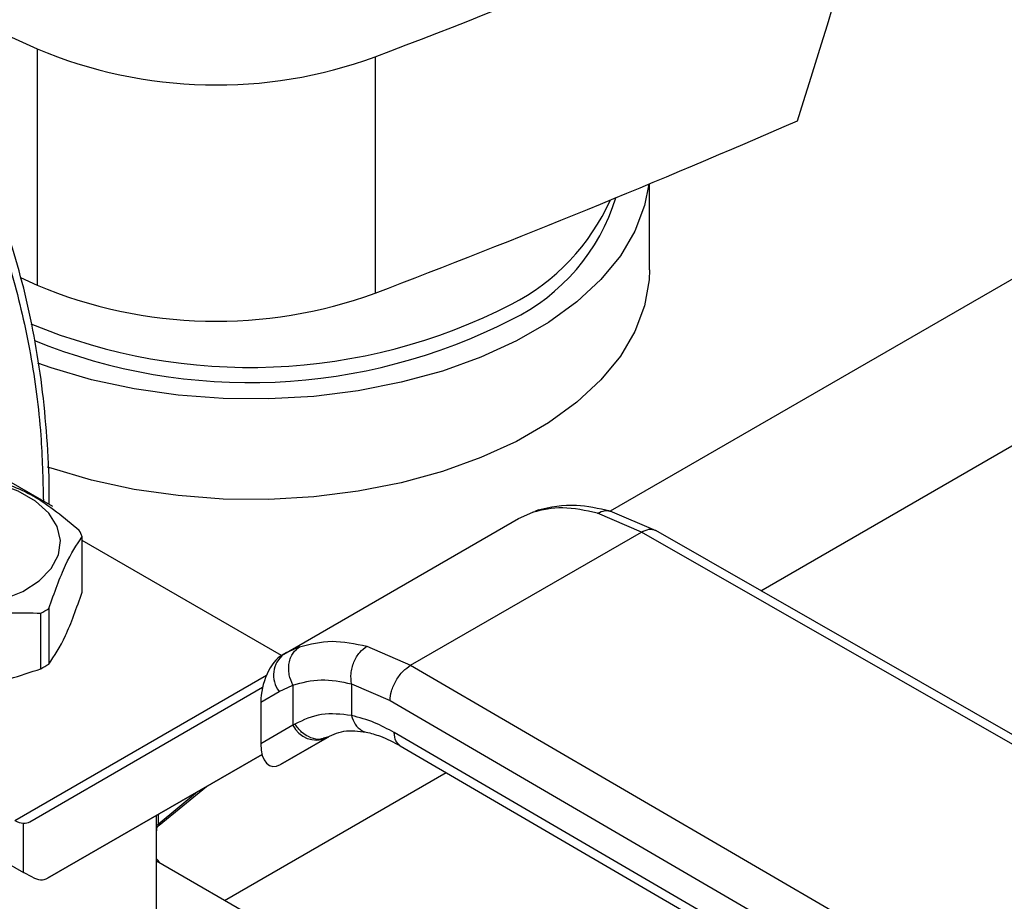
# Model space of a CAD drawing. Extents: x 0.4 to 10.6, y 0.4 to 8.1.
# Drawn here: x 3.2 to 3.3, y 5 to 5.1 of the extents above; entities that cross this region are included whole.
import ezdxf

# ---------------------------------------------------------------- set-up
doc = ezdxf.new("R2010")
doc.units = 0
doc.linetypes.add('SLD-SOLID', pattern=[0])
doc.layers.get('0').update_dxf_attribs({"linetype": 'CONTINUOUS'})

msp = doc.modelspace()

# ---------------------------------------------------------------- linework, layer by layer
at = {"color": 8, "linetype": 'SLD-SOLID'}
for p, q in [((3.311100561156694, 5.10513311914974), (3.224308758554888, 5.05502927799796)), ((3.237977381733771, 5.047812014189556), (3.324120261729258, 5.09754124029461)), ((3.217274121566846, 5.054933951003533), (3.217811992922194, 5.055093604083318)), ((3.196121325603999, 5.042722702618333), (3.194910142129848, 5.042166595654168)), ((3.170309804362497, 5.026977982202819), (3.193127250144705, 5.040150213274119)), ((3.189324817397444, 5.019725486636743), (3.209414648192455, 5.03132309909258)), ((3.1832852435589, 5.026646280055581), (3.186877865057756, 5.029593583850946)), ((3.183135381192963, 5.026418673297573), (3.183135381192963, 5.027433093903106)), ((3.183285243558902, 5.027519607605467), (3.183285243558902, 5.026646280055541))]:
    msp.add_line(p, q, dxfattribs=at)
at = {"color": 7, "linetype": 'SLD-SOLID'}
for p, q in [((3.172310050962493, 5.096967005005979), (3.172310050962486, 5.075535487633654)), ((3.202991166435963, 5.096240058939814), (3.202991166435963, 5.074808541567485)), ((3.227872936243303, 5.0769126551891), (3.227872936243303, 5.084724079318181)), ((3.170800982452437, 5.076221698067032), (3.172310050962486, 5.075535487633654)), ((3.165854395562062, 5.060013577403321), (3.173706414228004, 5.055480703512355)), ((3.215986130670094, 5.054357162509126), (3.217274121259655, 5.054933951626508)), ((3.217804467071719, 5.055136399547028), (3.217455068755466, 5.054987660455904)), ((3.227133025403933, 5.053137596440736), (3.223140599785798, 5.054845223326647)), ((3.228461247741869, 5.053258384300984), (3.224299082771362, 5.055033404386565)), ((3.194709898368016, 5.042074655041662), (3.215986130669838, 5.054357162508992)), ((3.176409176812717, 5.047686019937697), (3.176409176812717, 5.052722426519445)), ((3.206200883612374, 5.041053728196826), (3.227133025403933, 5.053137596440736)), ((3.273555178160132, 5.026568691913301), (3.227133025403933, 5.0531375964408)), ((3.274858931972703, 5.026703506079926), (3.228432220081355, 5.05327501997002)), ((3.194490071356449, 5.041946857674615), (3.176409176812717, 5.052384735918246)), ((3.172662125464646, 5.040742232004316), (3.172662125464646, 5.045778638586064)), ((3.173378030606531, 5.04619192182744), (3.173378030606531, 5.041155515245693)), ((3.194928567631536, 5.042197073047141), (3.194404430711423, 5.041848211486853)), ((3.194709898367868, 5.042074655041541), (3.194534396398268, 5.041973308594924)), ((3.194910142129848, 5.042166595654168), (3.194709898368023, 5.042074655041652)), ((3.202238769534114, 5.042778853562496), (3.206200883612374, 5.041053728196826)), ((3.206200883612374, 5.041053728196892), (3.252224562923225, 5.014254789847299)), ((3.200835991695167, 5.039369930829882), (3.204336935764848, 5.03784382879431)), ((3.20083599169551, 5.039369930830079), (3.200835992403068, 5.036498113853544)), ((3.141847760833051, 5.039122466719197), (3.171078552968725, 5.022247889604775)), ((3.171650256908362, 5.026864332751506), (3.192770286242679, 5.039060434754348)), ((3.192608112644452, 5.037719709715314), (3.19426465657812, 5.038676307761157)), ((3.19426465657812, 5.038676307761157), (3.195519595824387, 5.03925335031214)), ((3.195519595824387, 5.03925335031214), (3.195519595824387, 5.035612399877982)), ((3.192608112644452, 5.037719709715314), (3.19260811264448, 5.033931116898702)), ((3.204336935764848, 5.03784382879431), (3.250360657259931, 5.011044865151979)), ((3.195519595825168, 5.035612399878433), (3.19260811264448, 5.033931116898702)), ((3.195700296683295, 5.035720720136036), (3.195519595824875, 5.035612399878286)), ((3.250360657260173, 5.008365924737939), (3.2047196532811, 5.034942036634511)), ((3.194398637506087, 5.032044595332574), (3.198655095982285, 5.034501796508191)), ((3.198589509530267, 5.034464682060501), (3.194398637506087, 5.032044595332574)), ((3.198773706502699, 5.034571049605936), (3.19841244546858, 5.034462058551766)), ((3.198589509530267, 5.034464682060501), (3.19877370650272, 5.0345710496059)), ((3.205259355859439, 5.03374266712083), (3.250903839828888, 5.007164528875066)), ((3.192719467101703, 5.03296933991466), (3.173267279837543, 5.021736360248965)), ((3.173267279837543, 5.021736360248965), (3.192720251409902, 5.032966321701215)), ((3.183401805093495, 5.02654945219386), (3.187669575709914, 5.030050628681967)), ((3.171078552968725, 5.022247889604775), (3.171078552960226, 5.026726691566107)), ((3.183147711946567, 5.016947269645752), (3.183147711946567, 5.026060151487853)), ((3.209353613216273, 5.008163108922662), (3.183147711946567, 5.02329145370979)), ((3.171887064433799, 5.021827055091056), (3.171078552968725, 5.022247889604775))]:
    msp.add_line(p, q, dxfattribs=at)
at = {"color": 7, "linetype": 'SLD-SOLID', "flags": 128}
for points in [[(3.227799601987978, 5.084693567344557), (3.22742861782646, 5.082761914119065), (3.226552724809899, 5.08043751409163), (3.22522356434865, 5.078185903994621), (3.223458464082016, 5.076036437009045), (3.221280434791346, 5.074017134724249), (3.218717870419309, 5.072154321833637), (3.215804177911433, 5.070472282952045), (3.212577341705476, 5.068992946028639), (3.209079428546192, 5.067735596482573), (3.205356039080982, 5.066716625788047), (3.201455713385715, 5.065949317786378), (3.197429298170608, 5.065443675510815), (3.193329283915598, 5.065206290781701), (3.189209120576664, 5.06524025827201), (3.185122520783906, 5.065545135163563), (3.18112275961527, 5.066116946919829), (3.177261980074439, 5.066948239100089), (3.173590513327026, 5.068028174539478), (3.172385779863648, 5.068452581487975)], [(3.227872936243303, 5.0769126551891), (3.22783982479336, 5.076020407084617), (3.22742861782646, 5.073653519235825), (3.226552724809899, 5.071329119208388), (3.22522356434865, 5.06907750911138), (3.223458464082016, 5.066928042125805), (3.221280434791346, 5.064908739841009), (3.218717870419309, 5.063045926950397), (3.215804177911433, 5.061363888068804), (3.212577341705476, 5.059884551145399), (3.209079428546192, 5.058627201599332), (3.205356039080982, 5.057608230904806), (3.201455713385715, 5.056840922903137), (3.197429298170608, 5.056335280627574), (3.193329283915598, 5.05609789589846), (3.189209120576664, 5.05613186338877), (3.185122520783906, 5.056436740280323), (3.18112275961527, 5.057008552036588), (3.177261980074439, 5.057839844216849), (3.173590513327026, 5.058919779656238), (3.173257830632795, 5.059033267017883)], [(3.15681768540066, 5.047980563940831), (3.158557914888537, 5.047173033344945), (3.160558167080077, 5.046600344485893), (3.162724912405923, 5.046289275658226), (3.164956836262802, 5.046254372094596), (3.167149576371774, 5.046497265846848), (3.169200602642396, 5.047006599473082), (3.171014011365808, 5.047758557099019), (3.172505009565562, 5.048717978021813), (3.173603879822962, 5.049840000785433), (3.17425924018608, 5.051072160852488), (3.174440446732715, 5.052356843787694), (3.174139026446146, 5.053633979244823), (3.173369073403965, 5.054843849789331), (3.172166589754686, 5.055929883219233), (3.170587802297283, 5.056841297818386), (3.168706533378569, 5.057535476853099), (3.166610749042302, 5.057979961283232), (3.164398445834749, 5.058153967510842), (3.162173068595097, 5.058049359198121), (3.160038673489743, 5.057671027713504), (3.158095062461603, 5.057036663416731), (3.156433116602186, 5.056175928477272), (3.155130546652756, 5.055129069904257), (3.154248259336446, 5.053945037641062), (3.153827509427577, 5.052679195720356), (3.153887970724256, 5.051390733503468), (3.154426816123448, 5.050139898051639), (3.155418849813171, 5.048985177040391), (3.15681768540066, 5.047980563940831)]]:
    msp.add_lwpolyline(points, dxfattribs=at)
at = {"color": 7, "linetype": 'SLD-SOLID'}
for centre, radius, start, end in [((3.469116507265082, 5.755612279001374), 0.7224317749513579, 238.3442521865443, 245.7421618371051), ((2.891114400249178, 5.914984960640409), 0.8761337405601061, 290.852865859993, 293.9905624863608), ((3.188574980891502, 5.135617113986251), 0.0419330283879248, 247.1774277801757, 290.1079935995793), ((2.88905496038642, 5.898694855429637), 0.8816714805629963, 290.8589976537365, 293.5471348479806), ((3.207377615018782, 5.088829574645081), 0.01825060103144971, 295.9154029264191, 342.8920076093769), ((3.206261468773226, 5.091425794333328), 0.01983073125339182, 297.2905668480698, 335.6840252048712), ((3.188576340762732, 5.114242990646519), 0.04198646178658778, 247.2060965311686, 290.0793248485754), ((3.191638305918887, 5.119978694900936), 0.05191034307662955, 247.4775329372333, 297.1844979354212), ((3.191624016989699, 5.118772522864625), 0.05207876812206864, 247.946959183036, 297.1070308299622), ((3.171685222244019, 5.05087288476107), 0.005073120487728332, 21.3815372424929, 28.41538564202082), ((3.167086241197794, 5.056264100825866), 0.0118758327598625, 298.0028332149945, 301.9917902493563), ((3.196187660644469, 5.040152702037118), 0.002424393676232781, 127.5561705526462, 217.515399919002), ((3.167086241198326, 5.051227694243202), 0.01187583275880941, 298.0028332148038, 301.9917902495213), ((3.197658914499237, 5.036655086961638), 0.002379890909832611, 205.9842396167902, 293.0182455411069), ((3.171221937045673, 5.028466855925791), 0.001746061566691422, 238.5070033056336, 265.2896481455445)]:
    msp.add_arc(centre, radius, start, end, dxfattribs=at)
for centre, major_axis, ratio, start_param, end_param in [((2.793920137773843, 5.660220010628266), (0.4788055971916494, 1.974141710680078), 0.2872166296211299, 4.489878823033099, 4.519282159649485), ((3.194466516952161, 5.038903248371921), (0.000914158966183187, 0.003219254836959173), 0.5026061538039541, 0.4777430072740257, 2.085073121641943), ((3.194466516952209, 5.03511465555569), (0.0009141589661836313, 0.003219254836957397), 0.5026061538039924, 2.085073121763902, 3.619335660856897), ((3.170270041504042, 5.029098179330415), (-0.001419080854863974, 0.002210166127953882), 0.6063903258727428, 2.754702087249939, 3.113021669226633), ((3.171887064433411, 5.023970206828066), (-0.001419080854863975, 0.002210166127954771), 0.6063903258727124, 2.327623505867373, 3.113021669063031)]:
    msp.add_ellipse(centre, major_axis=major_axis, ratio=ratio, start_param=start_param, end_param=end_param, dxfattribs=at)
at = {"color": 8, "linetype": 'SLD-SOLID'}
for points, knots in [([(3.097539447725344, 5.097681865670194), (3.099839676422997, 5.098939940314008), (3.104440215900881, 5.101456134495435), (3.111389620361031, 5.10431642664464), (3.118384495372845, 5.10646800888625), (3.125396034943434, 5.10775835094716), (3.132275933876097, 5.108115444441406), (3.138907522430487, 5.10747600750903), (3.145174684135622, 5.105812030296637), (3.150968008869091, 5.103125163727798), (3.156190979756903, 5.09945040062472), (3.160764979851141, 5.094853825191925), (3.164634120854162, 5.089429531136885), (3.16776374052009, 5.08329152395055), (3.170153469019295, 5.076574580038959), (3.171780163709899, 5.069435785830573), (3.172723209117181, 5.062575677856187), (3.172839734061193, 5.057954971716312), (3.172890248370158, 5.055951866033118)], [0, 0, 0, 0, 0.05905525202678186, 0.118112611412491, 0.1799296315377941, 0.2433157841193933, 0.3080157131751178, 0.3737372312497232, 0.4401578981322999, 0.5069337399164812, 0.5737095817006624, 0.6401302485832389, 0.7058517666578445, 0.770551695713569, 0.8339378482951683, 0.8957548684204716, 0.9548090683131208, 1, 1, 1, 1]), ([(3.223140602001755, 5.054845212073654), (3.223379132362301, 5.054945285638656), (3.223745740447606, 5.055099093220933), (3.224137855389805, 5.055088622185449), (3.224274946549189, 5.055034018637178), (3.224296575849172, 5.055025403664987)], [0, 0, 0, 0, 0.610675716983163, 0.9385750930570027, 1, 1, 1, 1]), ([(3.227133025403941, 5.053137595312188), (3.22736497869806, 5.053243447887039), (3.227721796514458, 5.053406282757575), (3.228154577642201, 5.053396219924126), (3.228342202328358, 5.053313474343326), (3.228436492461377, 5.053271890839683)], [0, 0, 0, 0, 0.4802736123437678, 0.7388133127394862, 0.9999999999999999, 0.9999999999999999, 0.9999999999999999, 0.9999999999999999]), ([(3.200835993305588, 5.036498114370089), (3.200932106644708, 5.036214518288622), (3.20107996602454, 5.035778238151938), (3.201443895420494, 5.035356191858098), (3.201776891509708, 5.035124978910889), (3.202024969266358, 5.035006728522008), (3.202158961260753, 5.034997203329038), (3.202161269665249, 5.034997039229695)], [0, 0, 0, 0, 0.3776880059980072, 0.5810298013582577, 0.7886947390648663, 0.99635964807815, 1, 1, 1, 1]), ([(3.19841244546858, 5.034462058551766), (3.198288229157169, 5.034415503507728), (3.197902621689078, 5.034270981645385), (3.197139794087592, 5.034433973858102), (3.196294405371218, 5.034917598367826), (3.19589328308361, 5.035459839286303), (3.195700296682948, 5.035720720135814)], [0, 0, 0, 0, 0.1396687010841259, 0.4335766662568944, 0.7274846005635871, 1, 1, 1, 1]), ([(3.205263462403793, 5.033741480741196), (3.205107811091664, 5.033872622045688), (3.204795688937749, 5.034135595135123), (3.204745042826606, 5.034672752668627), (3.204719653281058, 5.034942036634487)], [0, 0, 0, 0, 0.4986871651903674, 1, 1, 1, 1]), ([(3.183126540027853, 5.02635864680806), (3.183131443781225, 5.026306834404939), (3.183146742519337, 5.026145189981508), (3.18314679641586, 5.026094551852972), (3.183146833036758, 5.026060144925444)], [0, 0, 0, 0, 0.3205331926760316, 1, 1, 1, 1]), ([(3.183285242977481, 5.026646287507055), (3.183284551702727, 5.026626764348202), (3.183283142414678, 5.026586962873773), (3.183290385747978, 5.026544952820857), (3.183304045215352, 5.026518393391957), (3.183335512570544, 5.026499526292614), (3.183368914239079, 5.026533812333119), (3.183393528171488, 5.026559077965662)], [0, 0, 0, 0, 0.1220871363339621, 0.2488966089774468, 0.389313382146689, 0.549980590967963, 1, 1, 1, 1])]:
    msp.add_open_spline(points, degree=3, knots=knots, dxfattribs=at)
at = {"color": 7, "linetype": 'SLD-SOLID'}
for points, knots in [([(3.173420748498094, 5.055645614827998), (3.173422723642609, 5.05627194264923), (3.173429901696277, 5.05854813797658), (3.173194223949621, 5.062335723182268), (3.172714398825818, 5.066994651622892), (3.171977668128514, 5.071486769752155), (3.171002984808263, 5.075808363321232), (3.169784935850297, 5.079942924622895), (3.168324097562919, 5.083877408738067), (3.166622014593618, 5.087601914696826), (3.164669500251508, 5.091093192456603), (3.162652243429125, 5.094146002895735), (3.161181169406889, 5.095899279704343), (3.160529992250561, 5.096675375121179)], [0, 0, 0, 0, 0.03680667270100553, 0.133762501963619, 0.2309834444567663, 0.3284607142725365, 0.4262052673510897, 0.5242452198505316, 0.6226275900367211, 0.7214207272767413, 0.8207176209644107, 0.9206398943931173, 1, 1, 1, 1]), ([(3.176147137344528, 5.053286981926775), (3.174767060610698, 5.054423935649098), (3.172006659821984, 5.056698046845161), (3.169246230317626, 5.057611083787261), (3.167865891903632, 5.05806764316057)], [0, 0, 0, 0, 0.4999552019660934, 1, 1, 1, 1]), ([(3.224298898063567, 5.05503344803258), (3.223251863839096, 5.055263672682933), (3.220847286593226, 5.055792397477918), (3.218876142873357, 5.05536463523159), (3.217763301767637, 5.055123135128685)], [0, 0, 0, 0, 0.4354338070315213, 1, 1, 1, 1]), ([(3.223140599785798, 5.054845223326647), (3.222063482509945, 5.055079131371055), (3.219916307581829, 5.055545414383775), (3.218152917436838, 5.055137325298179), (3.217274121259655, 5.054933951626508)], [0, 0, 0, 0, 0.5016439330343593, 0.9999999999999999, 0.9999999999999999, 0.9999999999999999, 0.9999999999999999]), ([(3.173378030606826, 5.046191921827851), (3.173883179676082, 5.04762048650494), (3.174893568341441, 5.050477871869604), (3.175903943813977, 5.051974196948306), (3.176409176813078, 5.052722426520078)], [0, 0, 0, 0, 0.4999552019671665, 1, 1, 1, 1]), ([(3.173378030606531, 5.041155515245693), (3.173883192968609, 5.041903906502062), (3.174893573348997, 5.043400771468765), (3.175903957106004, 5.046257551326685), (3.176409176812717, 5.047686019937697)], [0, 0, 0, 0, 0.4999724577823193, 1, 1, 1, 1]), ([(3.161349733817747, 5.044028795127999), (3.163234959620839, 5.044660654515003), (3.167005749074919, 5.045924486523384), (3.17077655405183, 5.045827257469202), (3.172662125464928, 5.04577863858644)], [0, 0, 0, 0, 0.4999552019677604, 1, 1, 1, 1]), ([(3.196121325603999, 5.042722702618333), (3.197082850015468, 5.042970797463346), (3.198997883585997, 5.043464919038638), (3.201161492768068, 5.043006903055526), (3.202238769534114, 5.042778853562496)], [0, 0, 0, 0, 0.5020927185125006, 1, 1, 1, 1]), ([(3.195519595824382, 5.039253350312136), (3.195388615810264, 5.039564614062795), (3.195186883152964, 5.040044015931583), (3.195127574515332, 5.040735456717322), (3.195166771179841, 5.041260501577381), (3.195302399416557, 5.041745392632054), (3.195577249117419, 5.042297847455361), (3.195907107688484, 5.042555425091324), (3.196121325799602, 5.042722702220016)], [0, 0, 0, 0, 0.2388345832619411, 0.367847991630248, 0.4997586591673428, 0.6317048411911873, 0.7608202418417616, 1, 1, 1, 1]), ([(3.200835988859477, 5.039369937873494), (3.200803178917648, 5.039677006949788), (3.200752665547074, 5.04014976286394), (3.200876326360847, 5.040825488705782), (3.201041901523733, 5.041338113795126), (3.201280247470178, 5.041812334371658), (3.201656991564874, 5.042355811243927), (3.202009448050657, 5.042612097060356), (3.202238770803985, 5.042778847202383)], [0, 0, 0, 0, 0.2381878661719816, 0.3667081158793608, 0.4982051025180023, 0.6299644359312159, 0.7592395719629002, 0.9999999999999999, 0.9999999999999999, 0.9999999999999999, 0.9999999999999999]), ([(3.161349733817837, 5.038992388545904), (3.163235025419242, 5.038944048151347), (3.167005816333934, 5.038847362036329), (3.170776619850217, 5.040110585487004), (3.172662125464646, 5.040742232004316)], [0, 0, 0, 0, 0.4999724577831512, 1, 1, 1, 1]), ([(3.2043369357648, 5.037843828794283), (3.204361837326579, 5.038127677423903), (3.204400143832638, 5.038564326713078), (3.204632575369903, 5.039196306682757), (3.204873139723292, 5.039677330111306), (3.20517175528761, 5.040124829677509), (3.20560570929012, 5.040640432841585), (3.205966407697125, 5.040890904922441), (3.206200883612382, 5.041053727017754)], [0, 0, 0, 0, 0.2394569105633116, 0.3683607348245704, 0.5000000688501781, 0.6316393929094852, 0.7605431883966118, 1, 1, 1, 1]), ([(3.195519595824767, 5.039253350312382), (3.196351807645595, 5.039483248493467), (3.198015417346451, 5.039942820004815), (3.199896106962399, 5.039560831590869), (3.20083599169551, 5.039369930830079)], [0, 0, 0, 0, 0.5002446309374085, 1, 1, 1, 1]), ([(3.200835992403068, 5.036498113853544), (3.199903751764491, 5.036605489586943), (3.198032910468865, 5.036820973602421), (3.196479594803228, 5.036088301543257), (3.195700296683296, 5.035720720136036)], [0, 0, 0, 0, 0.4983002250142848, 1, 1, 1, 1]), ([(3.2047196532811, 5.034942036634511), (3.204122519936354, 5.035265163641956), (3.202804708681818, 5.035978271377108), (3.201532003133522, 5.036314331179515), (3.200835992402724, 5.036498113853347)], [0, 0, 0, 0, 0.4531250910858701, 1, 1, 1, 1]), ([(3.198409147615394, 5.034408555853569), (3.198967460322554, 5.034689167759321), (3.200089266165148, 5.035252995290628), (3.201473066966233, 5.035081029272152), (3.202168162518968, 5.034994649198826)], [0, 0, 0, 0, 0.4976910316930036, 1, 1, 1, 1]), ([(3.202167941942871, 5.03499469749446), (3.202590640930462, 5.034887763759545), (3.203561062446935, 5.034642268027961), (3.204648845850913, 5.034065941834519), (3.205262809439712, 5.033740653457484)], [0, 0, 0, 0, 0.4355828682859095, 1, 1, 1, 1]), ([(3.183135149538784, 5.0263956570245), (3.183135178556588, 5.026368484605478), (3.18313523524284, 5.026315403311731), (3.183144706362134, 5.026285623542181), (3.183164086262888, 5.02629336647755), (3.183205142980499, 5.026341105812296), (3.18328441310269, 5.026444086248422), (3.183377922374653, 5.026529579108236), (3.183424051464077, 5.026571753618772)], [0, 0, 0, 0, 0.141344790894075, 0.2761169095374403, 0.4051518879709626, 0.5292472398810899, 0.7677728024982621, 1, 1, 1, 1]), ([(3.183146833036758, 5.026060144925444), (3.183147132327767, 5.026054085086017), (3.18314889305218, 5.026018435143768), (3.18314498281166, 5.026032786433289), (3.183140964518125, 5.026086151390131), (3.183136327087122, 5.026211208620274), (3.183135692706287, 5.026350348516729), (3.183135381192963, 5.026418673297573)], [0, 0, 0, 0, 0.05314450119311383, 0.3126482839725079, 0.5490000461790384, 0.7785360361023081, 0.9999999999999999, 0.9999999999999999, 0.9999999999999999, 0.9999999999999999]), ([(3.183464910449513, 5.023108338911747), (3.183400014190856, 5.023201404332165), (3.183303331601997, 5.023340053400164), (3.183186216028251, 5.023454590333169), (3.183147711946567, 5.023492246635259)], [0, 0, 0, 0, 0.6712300469302253, 1, 1, 1, 1])]:
    msp.add_open_spline(points, degree=3, knots=knots, dxfattribs=at)
msp.add_open_spline([(3.183285243558902, 5.026646280055541), (3.18324399377099, 5.026611914839573), (3.183161494195161, 5.026543184407631), (3.183144085527025, 5.026460171705915), (3.183135381192956, 5.026418665355053)], degree=3, dxfattribs=at)

doc.saveas('drawing.dxf')
